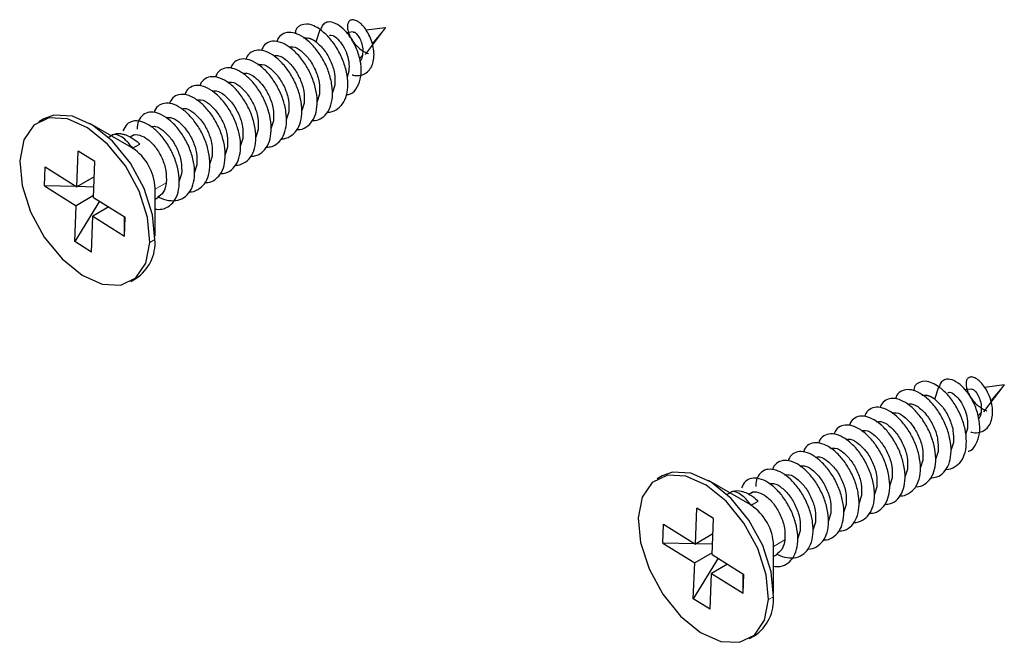
# Paper-space layout 'PÁG.(3)' of a CAD drawing. Units: millimetres. Extents: x 10 to 208, y 4 to 287.
# Drawn here: x 132 to 137, y 123 to 126 of the extents above; entities that cross this region are included whole.
import ezdxf

# ---------------------------------------------------------------- set-up
doc = ezdxf.new("R2010")
doc.units = ezdxf.units.MM

psp = doc.layouts.new('PÁG.(3)')

# ---------------------------------------------------------------- linework, layer by layer
at = {"color": 7, "linetype": 'Continuous', "lineweight": 25}
for p, q in [((133.2326, 125.827), (133.2542, 125.8923)), ((133.4279, 125.88), (133.3924, 125.8755)), ((133.4927, 125.7601), (133.5995, 125.9007)), ((133.5998, 125.9017), (133.4976, 125.8888)), ((133.6004, 125.9018), (133.5996, 125.9009)), ((133.6001, 125.9017), (133.5997, 125.9016)), ((133.4057, 125.6724), (133.3957, 125.6406)), ((133.3314, 125.5976), (133.3174, 125.5549)), ((133.2504, 125.5509), (133.2362, 125.5075)), ((133.1693, 125.5041), (133.1565, 125.4649)), ((131.7922, 125.4208), (131.7656, 125.4055)), ((133.0073, 125.4105), (132.9932, 125.3673)), ((133.0883, 125.4573), (133.0743, 125.4144)), ((132.2565, 125.2693), (132.0359, 125.3967)), ((132.9263, 125.3638), (132.9134, 125.3244)), ((132.2698, 125.3357), (132.2498, 125.3242)), ((132.8453, 125.317), (132.8312, 125.274)), ((132.2614, 125.2663), (132.2622, 125.2659)), ((132.2622, 125.2659), (132.2995, 125.2875)), ((132.2622, 125.2659), (132.2623, 125.2691)), ((132.7642, 125.2702), (132.7501, 125.2271)), ((131.9671, 125.0609), (131.9743, 125.2505)), ((132.0626, 125.1951), (131.9743, 125.2505)), ((132.6832, 125.2235), (132.6703, 125.1839)), ((131.7955, 125.0663), (131.7993, 125.1661)), ((131.7993, 125.1661), (131.9671, 125.0609)), ((132.0554, 125.0055), (132.0626, 125.1951)), ((132.6022, 125.1767), (132.5881, 125.1336)), ((132.0595, 125.1143), (131.9671, 125.0609)), ((132.5212, 125.1299), (132.5071, 125.0869)), ((131.7955, 125.0663), (131.9633, 124.9611)), ((131.9651, 125.0621), (131.7955, 125.0663)), ((132.0575, 125.0599), (131.9691, 125.062)), ((132.3806, 124.7996), (132.3806, 125.0548)), ((132.0558, 125.0145), (131.9633, 124.9611)), ((132.0554, 125.0055), (132.2232, 124.9004)), ((132.3806, 124.9956), (132.4042, 125.0092)), ((132.087, 124.9857), (131.9561, 124.7715)), ((131.9561, 124.7715), (131.9633, 124.9611)), ((132.1365, 124.9547), (132.0516, 124.9058)), ((132.0444, 124.7162), (132.0516, 124.9058)), ((132.0516, 124.9058), (132.2194, 124.8006)), ((132.2194, 124.8006), (132.2195, 124.9027)), ((132.2194, 124.8006), (132.2232, 124.9004)), ((132.0444, 124.7162), (131.9561, 124.7715)), ((132.2531, 124.5611), (132.2796, 124.5764)), ((136.5029, 123.9391), (136.5246, 124.0043)), ((136.7631, 123.8721), (136.8699, 124.0128)), ((136.8701, 124.0138), (136.7679, 124.0008)), ((136.8707, 124.0138), (136.87, 124.013)), ((136.8705, 124.0138), (136.8701, 124.0137)), ((136.6983, 123.992), (136.6628, 123.9875)), ((136.6761, 123.7844), (136.6661, 123.7527)), ((136.6018, 123.7097), (136.5878, 123.6669)), ((136.5207, 123.6629), (136.5066, 123.6196)), ((136.4397, 123.6162), (136.4269, 123.577)), ((135.0625, 123.5329), (135.036, 123.5176)), ((136.3587, 123.5694), (136.3447, 123.5265)), ((135.5268, 123.3814), (135.3063, 123.5087)), ((136.2777, 123.5226), (136.2635, 123.4794)), ((135.5401, 123.4478), (135.5202, 123.4363)), ((136.1156, 123.4291), (136.1016, 123.3861)), ((136.1966, 123.4758), (136.1838, 123.4365)), ((135.5318, 123.3784), (135.5325, 123.378)), ((135.5325, 123.378), (135.5699, 123.3995)), ((135.5325, 123.378), (135.5327, 123.3812)), ((136.0346, 123.3823), (136.0205, 123.3392)), ((135.2375, 123.1729), (135.2447, 123.3625)), ((135.333, 123.3072), (135.2447, 123.3625)), ((135.9536, 123.3355), (135.9406, 123.296)), ((135.0659, 123.1783), (135.0697, 123.2781)), ((135.0697, 123.2781), (135.2375, 123.1729)), ((135.3258, 123.1176), (135.333, 123.3072)), ((135.8726, 123.2887), (135.8585, 123.2456)), ((135.3299, 123.2263), (135.2375, 123.1729)), ((135.7915, 123.242), (135.7775, 123.199)), ((135.0659, 123.1783), (135.2337, 123.0732)), ((135.2355, 123.1742), (135.0659, 123.1783)), ((135.3278, 123.1719), (135.2394, 123.1741)), ((135.3261, 123.1265), (135.2337, 123.0732)), ((135.3258, 123.1176), (135.4936, 123.0124)), ((135.651, 122.9117), (135.651, 123.1668)), ((135.651, 123.1076), (135.6746, 123.1213)), ((135.3574, 123.0978), (135.2265, 122.8836)), ((135.2265, 122.8836), (135.2337, 123.0732)), ((135.4068, 123.0668), (135.322, 123.0178)), ((135.3148, 122.8282), (135.322, 123.0178)), ((135.322, 123.0178), (135.4898, 122.9126)), ((135.4898, 122.9126), (135.4899, 123.0148)), ((135.4898, 122.9126), (135.4936, 123.0124)), ((135.3148, 122.8282), (135.2265, 122.8836)), ((135.5235, 122.6732), (135.55, 122.6885))]:
    psp.add_line(p, q, dxfattribs=at)
at = {"color": 8, "linetype": 'Continuous', "lineweight": 18}
for p, q in [((133.5996, 125.9009), (133.5296, 125.8184)), ((133.4774, 125.7569), (133.4612, 125.7377)), ((132.4401, 125.0831), (132.3806, 125.0488)), ((132.3803, 124.7828), (132.3538, 124.7674)), ((136.87, 124.013), (136.8, 123.9305)), ((136.7478, 123.8689), (136.7315, 123.8498)), ((135.7105, 123.1952), (135.651, 123.1608)), ((135.6507, 122.8948), (135.6241, 122.8795))]:
    psp.add_line(p, q, dxfattribs=at)
at = {"color": 7, "linetype": 'Continuous', "lineweight": 25, "flags": 128}
for points in [[(132.3538, 124.7674), (132.3415, 124.8983), (132.2967, 125.0374), (132.2238, 125.1713), (132.1298, 125.2867), (132.0241, 125.3725), (131.917, 125.4202), (131.8189, 125.4251), (131.7394, 125.3867), (131.6864, 125.3089), (131.665, 125.1992)], [(132.3803, 124.7828), (132.368, 124.9136), (132.3232, 125.0527), (132.2503, 125.1866), (132.1564, 125.302), (132.0507, 125.3878), (131.9435, 125.4355), (131.8454, 125.4404), (131.7922, 125.4208)], [(131.665, 125.1992), (131.6773, 125.0684), (131.7221, 124.9292), (131.795, 124.7954), (131.8889, 124.6799), (131.9946, 124.5942), (132.1017, 124.5465), (132.1998, 124.5416), (132.2793, 124.5799), (132.3323, 124.6578), (132.3538, 124.7674)], [(135.6241, 122.8795), (135.6118, 123.0103), (135.567, 123.1495), (135.4941, 123.2833), (135.4002, 123.3988), (135.2945, 123.4845), (135.1874, 123.5322), (135.0893, 123.5371), (135.0098, 123.4988), (134.9568, 123.4209), (134.9353, 123.3113)], [(135.6507, 122.8948), (135.6384, 123.0256), (135.5936, 123.1648), (135.5206, 123.2986), (135.4267, 123.4141), (135.321, 123.4999), (135.2139, 123.5475), (135.1158, 123.5524), (135.0625, 123.5329)], [(134.9353, 123.3113), (134.9476, 123.1804), (134.9924, 123.0413), (135.0654, 122.9074), (135.1593, 122.792), (135.265, 122.7062), (135.3721, 122.6585), (135.4702, 122.6536), (135.5497, 122.692), (135.6027, 122.7698), (135.6241, 122.8795)]]:
    psp.add_lwpolyline(points, dxfattribs=at)
at = {"color": 7, "linetype": 'Continuous', "lineweight": 25}
for centre, radius, start, end in [((133.1731, 125.7459), 0.1012, 59.0308, 94.7419), ((132.1107, 125.0421), 0.2702, 2.6766, 55.905), ((132.1538, 124.7655), 0.2271, 303.6376, 4.346), ((136.4435, 123.8579), 0.1012, 59.0324, 94.7387), ((135.3811, 123.1542), 0.2702, 2.6776, 55.9044), ((135.4242, 122.8776), 0.2271, 303.6378, 4.3454)]:
    psp.add_arc(centre, radius, start, end, dxfattribs=at)
for points, knots in [([(133.3932, 125.5487), (133.4001, 125.5492), (133.4248, 125.5514), (133.4548, 125.5908), (133.4725, 125.6472), (133.4703, 125.7149), (133.4516, 125.7832), (133.42, 125.8453), (133.3804, 125.8944), (133.3389, 125.9256), (133.2998, 125.9362), (133.2715, 125.9242), (133.2587, 125.9053), (133.2573, 125.8918), (133.2567, 125.8867)], [0, 0, 0, 0, 0.036264, 0.129412, 0.234574, 0.354595, 0.483392, 0.610434, 0.724503, 0.816966, 0.885665, 0.928066, 0.972818, 1, 1, 1, 1]), ([(133.4232, 125.6536), (133.4248, 125.653), (133.437, 125.6486), (133.4611, 125.6487), (133.4918, 125.6577), (133.516, 125.6786), (133.5316, 125.7077), (133.5388, 125.7425), (133.5383, 125.7804), (133.5306, 125.819), (133.517, 125.8558), (133.499, 125.8883), (133.4785, 125.9145), (133.4572, 125.9332), (133.4368, 125.9435), (133.4178, 125.9449), (133.4033, 125.9347), (133.3973, 125.9169), (133.398, 125.895), (133.4049, 125.8698), (133.4176, 125.8433), (133.4355, 125.8176), (133.4574, 125.795), (133.4817, 125.7764), (133.5, 125.7688), (133.5087, 125.7651)], [0, 0, 0, 0, 0.0078979, 0.0592413, 0.1060023, 0.1519939, 0.2009035, 0.2545455, 0.3125907, 0.3731965, 0.4336522, 0.4909398, 0.5422495, 0.5853912, 0.6193548, 0.6453827, 0.668216, 0.6944813, 0.7276352, 0.7676828, 0.8130238, 0.8612889, 0.9099723, 0.9567643, 1, 1, 1, 1]), ([(133.211, 125.4109), (133.2219, 125.4117), (133.248, 125.4134), (133.2839, 125.4394), (133.3098, 125.4828), (133.3208, 125.5382), (133.3175, 125.6008), (133.301, 125.6664), (133.2728, 125.7301), (133.2354, 125.7871), (133.1922, 125.833), (133.1467, 125.8646), (133.1017, 125.8799), (133.0603, 125.875), (133.0328, 125.8535), (133.0268, 125.8349), (133.0246, 125.828)], [0, 0, 0, 0, 0.045347, 0.108485, 0.176462, 0.254189, 0.342294, 0.438118, 0.5371, 0.633858, 0.723096, 0.800671, 0.86489, 0.918463, 0.96995, 1, 1, 1, 1]), ([(133.2542, 125.8923), (133.2317, 125.9066), (133.1925, 125.9314), (133.1274, 125.91), (133.1227, 125.8803), (133.1211, 125.8703)], [0, 0, 0, 0, 0.474509, 0.823447, 1, 1, 1, 1]), ([(133.2903, 125.4562), (133.2915, 125.4561), (133.3079, 125.454), (133.3397, 125.4667), (133.3755, 125.4987), (133.3962, 125.5474), (133.4023, 125.6055), (133.3944, 125.6697), (133.3737, 125.7352), (133.3419, 125.797), (133.3028, 125.8514), (133.2698, 125.8791), (133.2542, 125.8923)], [0, 0, 0, 0, 0.006862, 0.092026, 0.176935, 0.271099, 0.379062, 0.499996, 0.629361, 0.760497, 0.886373, 1, 1, 1, 1]), ([(133.4281, 125.8787), (133.4296, 125.879), (133.4363, 125.8803), (133.4477, 125.8675), (133.4612, 125.8501), (133.4727, 125.8225), (133.4801, 125.7906), (133.4783, 125.7681), (133.4774, 125.7569)], [0, 0, 0, 0, 0.031147, 0.141824, 0.310335, 0.523838, 0.761295, 1, 1, 1, 1]), ([(133.1309, 125.3643), (133.1363, 125.3641), (133.1568, 125.3633), (133.1907, 125.3816), (133.2218, 125.4195), (133.2377, 125.4718), (133.2392, 125.5323), (133.227, 125.5974), (133.2024, 125.6623), (133.1679, 125.7221), (133.1262, 125.7722), (133.0811, 125.8089), (133.0357, 125.8299), (132.9926, 125.8324), (132.957, 125.8137), (132.9469, 125.7915), (132.9419, 125.7806)], [0, 0, 0, 0, 0.022715, 0.085904, 0.151453, 0.225582, 0.310296, 0.403892, 0.502344, 0.60042, 0.692688, 0.774514, 0.843188, 0.89965, 0.95058, 1, 1, 1, 1]), ([(133.1764, 125.8455), (133.1805, 125.8466), (133.1905, 125.8495), (133.2008, 125.8454), (133.2064, 125.8428), (133.2064, 125.8428), (133.2066, 125.8427), (133.2074, 125.8424), (133.2105, 125.841), (133.2167, 125.8379), (133.222, 125.8346), (133.2251, 125.8326)], [0, 0, 0, 0, 0.237289, 0.590193, 0.590623, 0.591431, 0.594025, 0.603557, 0.63995, 0.78681, 1, 1, 1, 1]), ([(133.2251, 125.8326), (133.2265, 125.8316), (133.229, 125.8297), (133.2315, 125.8278), (133.2326, 125.827)], [0, 0, 0, 0, 0.551914, 1, 1, 1, 1]), ([(133.2326, 125.827), (133.2474, 125.8133), (133.2789, 125.7841), (133.3107, 125.7261), (133.3325, 125.6626), (133.3318, 125.6186), (133.3314, 125.5976)], [0, 0, 0, 0, 0.232762, 0.494285, 0.758244, 1, 1, 1, 1]), ([(133.3021, 125.8618), (133.3057, 125.8625), (133.3193, 125.8652), (133.3434, 125.846), (133.3698, 125.8169), (133.3922, 125.7736), (133.4072, 125.7242), (133.4062, 125.6895), (133.4057, 125.6724)], [0, 0, 0, 0, 0.044656, 0.173419, 0.349508, 0.559925, 0.78391, 1, 1, 1, 1]), ([(133.0471, 125.3158), (133.0482, 125.3157), (133.0644, 125.3136), (133.0961, 125.326), (133.132, 125.3577), (133.1529, 125.4063), (133.1592, 125.4643), (133.1515, 125.5284), (133.131, 125.5939), (133.0995, 125.656), (133.0599, 125.7098), (133.0155, 125.7514), (132.97, 125.7778), (132.9254, 125.7873), (132.8868, 125.7749), (132.8659, 125.7528), (132.8625, 125.7377), (132.8618, 125.7349)], [0, 0, 0, 0, 0.0043286, 0.0683824, 0.1321295, 0.2027488, 0.2837208, 0.3744694, 0.471611, 0.5701982, 0.6647923, 0.7503941, 0.8234603, 0.8834759, 0.9350489, 0.9880301, 1, 1, 1, 1]), ([(133.0877, 125.8004), (133.0951, 125.8014), (133.1187, 125.8047), (133.1574, 125.7779), (133.1976, 125.7365), (133.2301, 125.6789), (133.2515, 125.6155), (133.2507, 125.5718), (133.2504, 125.5509)], [0, 0, 0, 0, 0.066982, 0.213244, 0.396664, 0.602425, 0.809945, 1, 1, 1, 1]), ([(132.9681, 125.2707), (132.9787, 125.2713), (133.0045, 125.2729), (133.0404, 125.2986), (133.0665, 125.3417), (133.0777, 125.397), (133.0746, 125.4595), (133.0582, 125.5252), (133.0302, 125.5889), (132.993, 125.646), (132.9498, 125.6921), (132.9043, 125.7239), (132.8592, 125.7394), (132.8178, 125.7349), (132.79, 125.7135), (132.7838, 125.6947), (132.7815, 125.6876)], [0, 0, 0, 0, 0.044213, 0.107342, 0.175212, 0.252794, 0.340773, 0.436527, 0.535513, 0.632352, 0.721742, 0.799514, 0.863927, 0.917613, 0.969057, 1, 1, 1, 1]), ([(133.0078, 125.7537), (133.0148, 125.7546), (133.038, 125.7578), (133.0763, 125.7311), (133.1166, 125.6897), (133.149, 125.6321), (133.1705, 125.5688), (133.1697, 125.525), (133.1693, 125.5041)], [0, 0, 0, 0, 0.063818, 0.210575, 0.394621, 0.601082, 0.809304, 1, 1, 1, 1]), ([(133.4774, 125.7569), (133.4754, 125.746), (133.4729, 125.7325), (133.4634, 125.7231), (133.4615, 125.7212)], [0, 0, 0, 0, 0.795804, 1, 1, 1, 1]), ([(132.8877, 125.2239), (132.8929, 125.2237), (132.9133, 125.2228), (132.9471, 125.2409), (132.9784, 125.2785), (132.9945, 125.3306), (132.9962, 125.391), (132.9842, 125.4562), (132.9598, 125.5211), (132.9253, 125.5809), (132.8838, 125.6312), (132.8387, 125.6682), (132.7933, 125.6894), (132.7501, 125.6922), (132.7142, 125.6737), (132.7039, 125.6514), (132.6988, 125.6403)], [0, 0, 0, 0, 0.0219738, 0.0851741, 0.1506201, 0.2245885, 0.3091351, 0.4026082, 0.5010065, 0.5991046, 0.6914736, 0.7734589, 0.8423136, 0.8989072, 0.949833, 1, 1, 1, 1]), ([(132.9249, 125.7068), (132.9325, 125.7078), (132.9564, 125.7112), (132.9953, 125.6844), (133.0356, 125.6429), (133.068, 125.5854), (133.0894, 125.522), (133.0887, 125.4782), (133.0883, 125.4573)], [0, 0, 0, 0, 0.069244, 0.21515, 0.398129, 0.60339, 0.810406, 1, 1, 1, 1]), ([(132.804, 125.1754), (132.8048, 125.1753), (132.8208, 125.1732), (132.8524, 125.1854), (132.8885, 125.2168), (132.9097, 125.2652), (132.9161, 125.3231), (132.9087, 125.3872), (132.8883, 125.4527), (132.8569, 125.5148), (132.8174, 125.5688), (132.7731, 125.6106), (132.7276, 125.6372), (132.683, 125.6469), (132.6442, 125.6349), (132.6231, 125.6129), (132.6195, 125.5976), (132.6189, 125.5946)], [0, 0, 0, 0, 0.003497, 0.067614, 0.131307, 0.201793, 0.28261, 0.373238, 0.470321, 0.568924, 0.663616, 0.749376, 0.822633, 0.882821, 0.934454, 0.987341, 1, 1, 1, 1]), ([(132.7646, 125.6133), (132.7717, 125.6143), (132.7949, 125.6175), (132.8333, 125.5908), (132.8735, 125.5494), (132.906, 125.4918), (132.9274, 125.4284), (132.9266, 125.3847), (132.9263, 125.3638)], [0, 0, 0, 0, 0.064277, 0.210962, 0.394914, 0.601275, 0.809394, 1, 1, 1, 1]), ([(132.8447, 125.66), (132.8521, 125.6611), (132.8756, 125.6643), (132.9143, 125.6376), (132.9545, 125.5962), (132.987, 125.5386), (133.0084, 125.4752), (133.0077, 125.4315), (133.0073, 125.4105)], [0, 0, 0, 0, 0.066748, 0.213051, 0.396516, 0.60233, 0.809901, 1, 1, 1, 1]), ([(132.7252, 125.1304), (132.7355, 125.131), (132.7611, 125.1325), (132.7968, 125.1577), (132.8232, 125.2007), (132.8345, 125.2559), (132.8317, 125.3183), (132.8155, 125.3839), (132.7876, 125.4477), (132.7505, 125.5049), (132.7074, 125.5512), (132.6619, 125.5833), (132.6168, 125.599), (132.5752, 125.5948), (132.5471, 125.5735), (132.5408, 125.5545), (132.5384, 125.5472)], [0, 0, 0, 0, 0.043076, 0.106201, 0.173964, 0.251402, 0.339254, 0.434936, 0.533925, 0.630848, 0.720388, 0.798354, 0.862963, 0.916764, 0.968168, 1, 1, 1, 1]), ([(132.6818, 125.5664), (132.6895, 125.5675), (132.7133, 125.5709), (132.7523, 125.5441), (132.7925, 125.5026), (132.825, 125.445), (132.8464, 125.3817), (132.8456, 125.3379), (132.8453, 125.317)], [0, 0, 0, 0, 0.069276, 0.215177, 0.39815, 0.603407, 0.810415, 1, 1, 1, 1]), ([(132.6445, 125.0836), (132.6495, 125.0833), (132.6697, 125.0824), (132.7035, 125.1001), (132.735, 125.1375), (132.7513, 125.1895), (132.7532, 125.2498), (132.7414, 125.3149), (132.7172, 125.3799), (132.6828, 125.4398), (132.6414, 125.4902), (132.5963, 125.5274), (132.5509, 125.5489), (132.5076, 125.552), (132.4714, 125.5337), (132.4609, 125.5112), (132.4556, 125.5)], [0, 0, 0, 0, 0.021228, 0.084442, 0.149791, 0.223595, 0.307977, 0.401326, 0.499669, 0.59779, 0.690257, 0.772402, 0.841436, 0.898161, 0.949087, 1, 1, 1, 1]), ([(132.6017, 125.5197), (132.6091, 125.5207), (132.6326, 125.524), (132.6712, 125.4972), (132.7115, 125.4558), (132.7439, 125.3983), (132.7653, 125.3349), (132.7646, 125.2911), (132.7642, 125.2702)], [0, 0, 0, 0, 0.06652, 0.212853, 0.396368, 0.60223, 0.809852, 1, 1, 1, 1]), ([(132.5608, 125.0349), (132.5614, 125.0349), (132.5773, 125.0328), (132.6087, 125.0448), (132.645, 125.0759), (132.6664, 125.1241), (132.6731, 125.1818), (132.6658, 125.2459), (132.6456, 125.3114), (132.6144, 125.3736), (132.575, 125.4277), (132.5307, 125.4698), (132.4852, 125.4967), (132.4405, 125.5066), (132.4016, 125.4949), (132.3802, 125.4729), (132.3766, 125.4575), (132.3759, 125.4544)], [0, 0, 0, 0, 0.002663, 0.066844, 0.130488, 0.200839, 0.281504, 0.372009, 0.469033, 0.567654, 0.66244, 0.748359, 0.821812, 0.88217, 0.933867, 0.98666, 1, 1, 1, 1]), ([(132.5214, 125.473), (132.5285, 125.474), (132.5518, 125.4772), (132.5902, 125.4504), (132.6305, 125.4091), (132.6629, 125.3515), (132.6843, 125.2881), (132.6836, 125.2444), (132.6832, 125.2235)], [0, 0, 0, 0, 0.06471, 0.211327, 0.395194, 0.601462, 0.809485, 1, 1, 1, 1]), ([(132.3806, 124.9433), (132.3925, 124.9423), (132.4195, 124.9401), (132.4599, 124.9589), (132.4916, 124.9967), (132.5081, 125.0483), (132.5102, 125.1086), (132.4986, 125.1736), (132.4745, 125.2386), (132.4403, 125.2987), (132.3989, 125.3493), (132.3539, 125.3867), (132.3084, 125.4083), (132.2651, 125.4119), (132.2278, 125.3932), (132.2168, 125.3697), (132.211, 125.3575)], [0, 0, 0, 0, 0.04784, 0.109067, 0.172255, 0.243568, 0.325118, 0.415393, 0.510569, 0.605608, 0.695245, 0.774945, 0.841967, 0.897027, 0.946342, 1, 1, 1, 1]), ([(132.4009, 125.0073), (132.4048, 125.0049), (132.4242, 124.9935), (132.4628, 124.9856), (132.5123, 124.9901), (132.5533, 125.0165), (132.5798, 125.0598), (132.5914, 125.1147), (132.5888, 125.1771), (132.5727, 125.2426), (132.545, 125.3065), (132.508, 125.3638), (132.465, 125.4103), (132.4194, 125.4426), (132.3745, 125.4585), (132.3322, 125.4549), (132.3007, 125.4287), (132.2868, 125.3956), (132.2867, 125.3734), (132.2867, 125.3653)], [0, 0, 0, 0, 0.016301, 0.080157, 0.136373, 0.189896, 0.247273, 0.312819, 0.387211, 0.468289, 0.552235, 0.634494, 0.710554, 0.776836, 0.83179, 0.877513, 0.92107, 0.971088, 1, 1, 1, 1]), ([(132.4387, 125.4261), (132.4464, 125.4272), (132.4702, 125.4306), (132.5092, 125.4037), (132.5494, 125.3623), (132.5819, 125.3047), (132.6033, 125.2413), (132.6025, 125.1976), (132.6022, 125.1767)], [0, 0, 0, 0, 0.069291, 0.21519, 0.39816, 0.603412, 0.810416, 1, 1, 1, 1]), ([(132.3588, 125.3794), (132.3661, 125.3804), (132.3895, 125.3837), (132.4282, 125.3569), (132.4684, 125.3155), (132.5009, 125.2579), (132.5223, 125.1946), (132.5215, 125.1508), (132.5212, 125.1299)], [0, 0, 0, 0, 0.066275, 0.212648, 0.396208, 0.602126, 0.809802, 1, 1, 1, 1]), ([(132.1356, 125.3238), (132.1452, 125.3304), (132.167, 125.3455), (132.2009, 125.3431), (132.2305, 125.3345), (132.2606, 125.32), (132.2844, 125.302), (132.298, 125.2889), (132.2995, 125.2875)], [0, 0, 0, 0, 0.185722, 0.423703, 0.517199, 0.691892, 0.965715, 1, 1, 1, 1]), ([(132.2574, 125.2707), (132.2457, 125.2858), (132.2269, 125.3101), (132.1932, 125.3322), (132.165, 125.3413), (132.1526, 125.3333), (132.1493, 125.3312)], [0, 0, 0, 0, 0.419277, 0.676875, 0.915516, 1, 1, 1, 1]), ([(132.2607, 125.329), (132.2615, 125.3299), (132.2703, 125.3402), (132.3062, 125.3347), (132.3464, 125.3121), (132.3876, 125.2681), (132.4198, 125.2114), (132.4413, 125.1478), (132.4405, 125.104), (132.4401, 125.0831)], [0, 0, 0, 0, 0.010837, 0.115646, 0.254279, 0.428132, 0.623162, 0.819858, 1, 1, 1, 1]), ([(132.2565, 125.2693), (132.2566, 125.2692), (132.2583, 125.2683), (132.2599, 125.2673), (132.2614, 125.2663)], [0, 0, 0, 0, 0.089774, 1, 1, 1, 1]), ([(132.2623, 125.2691), (132.2614, 125.2694), (132.2597, 125.27), (132.2581, 125.2705), (132.2574, 125.2707)], [0, 0, 0, 0, 0.5636, 1, 1, 1, 1]), ([(132.2614, 125.2663), (132.2616, 125.2669), (132.2619, 125.2678), (132.2622, 125.2687), (132.2623, 125.2691)], [0, 0, 0, 0, 0.560001, 1, 1, 1, 1]), ([(132.4401, 125.0831), (132.4367, 125.065), (132.4307, 125.0328), (132.4049, 125.0132), (132.3937, 125.0046)], [0, 0, 0, 0, 0.564113, 1, 1, 1, 1]), ([(136.6936, 123.7657), (136.6952, 123.7651), (136.7074, 123.7606), (136.7315, 123.7608), (136.7622, 123.7698), (136.7863, 123.7907), (136.802, 123.8198), (136.8092, 123.8546), (136.8086, 123.8925), (136.8009, 123.9311), (136.7874, 123.9678), (136.7694, 124.0003), (136.7489, 124.0266), (136.7275, 124.0452), (136.7072, 124.0556), (136.6881, 124.057), (136.6737, 124.0468), (136.6676, 124.029), (136.6684, 124.007), (136.6752, 123.9818), (136.688, 123.9554), (136.7058, 123.9297), (136.7277, 123.907), (136.7521, 123.8884), (136.7703, 123.8808), (136.7791, 123.8772)], [0, 0, 0, 0, 0.007901, 0.059242, 0.106003, 0.151994, 0.200904, 0.254546, 0.312591, 0.373197, 0.433653, 0.490941, 0.54225, 0.585392, 0.619356, 0.645382, 0.668216, 0.694481, 0.727635, 0.767684, 0.813025, 0.861288, 0.909971, 0.956764, 1, 1, 1, 1]), ([(136.5246, 124.0043), (136.502, 124.0186), (136.4629, 124.0434), (136.3977, 124.0221), (136.393, 123.9924), (136.3915, 123.9824)], [0, 0, 0, 0, 0.474512, 0.823447, 1, 1, 1, 1]), ([(136.5607, 123.5683), (136.5619, 123.5681), (136.5783, 123.5661), (136.6101, 123.5787), (136.6458, 123.6107), (136.6665, 123.6595), (136.6726, 123.7175), (136.6648, 123.7817), (136.644, 123.8473), (136.6123, 123.909), (136.5731, 123.9634), (136.5402, 123.9912), (136.5246, 124.0043)], [0, 0, 0, 0, 0.006862, 0.092026, 0.176935, 0.271098, 0.379061, 0.499995, 0.62936, 0.760495, 0.886371, 1, 1, 1, 1]), ([(136.6797, 123.6634), (136.6811, 123.6636), (136.6998, 123.6663), (136.7247, 123.7039), (136.743, 123.7589), (136.7406, 123.8271), (136.722, 123.8952), (136.6904, 123.9574), (136.6508, 124.0065), (136.6093, 124.0377), (136.5702, 124.0482), (136.5419, 124.0363), (136.529, 124.0173), (136.5276, 124.0039), (136.5271, 123.9988)], [0, 0, 0, 0, 0.007336, 0.103279, 0.211598, 0.335221, 0.467884, 0.598739, 0.716232, 0.811471, 0.882234, 0.925905, 0.972002, 1, 1, 1, 1]), ([(136.4813, 123.523), (136.4923, 123.5237), (136.5183, 123.5254), (136.5543, 123.5514), (136.5802, 123.5948), (136.5912, 123.6503), (136.5879, 123.7129), (136.5713, 123.7785), (136.5431, 123.8422), (136.5058, 123.8991), (136.4626, 123.9451), (136.4171, 123.9766), (136.372, 123.9919), (136.3307, 123.987), (136.3032, 123.9656), (136.2972, 123.9469), (136.295, 123.94)], [0, 0, 0, 0, 0.045346, 0.108484, 0.17646, 0.254189, 0.342293, 0.438118, 0.537101, 0.633859, 0.723098, 0.800672, 0.86489, 0.918466, 0.969951, 1, 1, 1, 1]), ([(136.4468, 123.9575), (136.4508, 123.9587), (136.4609, 123.9616), (136.4711, 123.9573), (136.4767, 123.9549), (136.4768, 123.9548), (136.477, 123.9548), (136.4778, 123.9544), (136.4809, 123.9531), (136.4871, 123.95), (136.4924, 123.9466), (136.4955, 123.9447)], [0, 0, 0, 0, 0.237289, 0.590189, 0.590636, 0.59141, 0.594038, 0.603553, 0.639962, 0.786788, 1, 1, 1, 1]), ([(136.5725, 123.9739), (136.576, 123.9746), (136.5897, 123.9773), (136.6137, 123.9581), (136.6402, 123.929), (136.6626, 123.8856), (136.6776, 123.8363), (136.6766, 123.8015), (136.6761, 123.7844)], [0, 0, 0, 0, 0.044652, 0.173418, 0.349504, 0.559925, 0.783906, 1, 1, 1, 1]), ([(136.6984, 123.9908), (136.6999, 123.9911), (136.7067, 123.9923), (136.7181, 123.9796), (136.7315, 123.9621), (136.743, 123.9345), (136.7504, 123.9027), (136.7487, 123.8802), (136.7478, 123.8689)], [0, 0, 0, 0, 0.031146, 0.141825, 0.310329, 0.523834, 0.761293, 1, 1, 1, 1]), ([(136.4012, 123.4764), (136.4067, 123.4761), (136.4272, 123.4754), (136.4611, 123.4937), (136.4922, 123.5316), (136.508, 123.5838), (136.5095, 123.6443), (136.4973, 123.7095), (136.4728, 123.7744), (136.4382, 123.8341), (136.3966, 123.8842), (136.3515, 123.921), (136.3061, 123.9419), (136.2629, 123.9445), (136.2274, 123.9258), (136.2173, 123.9036), (136.2123, 123.8926)], [0, 0, 0, 0, 0.022716, 0.085904, 0.151452, 0.225583, 0.310295, 0.403891, 0.502344, 0.600419, 0.692685, 0.774513, 0.843187, 0.899651, 0.950581, 1, 1, 1, 1]), ([(136.3581, 123.9124), (136.3655, 123.9134), (136.389, 123.9167), (136.4277, 123.8899), (136.468, 123.8485), (136.5004, 123.791), (136.5218, 123.7276), (136.5211, 123.6838), (136.5207, 123.6629)], [0, 0, 0, 0, 0.066977, 0.213239, 0.396661, 0.602425, 0.809944, 1, 1, 1, 1]), ([(136.4955, 123.9447), (136.4969, 123.9436), (136.4994, 123.9418), (136.5018, 123.9399), (136.5029, 123.9391)], [0, 0, 0, 0, 0.551931, 1, 1, 1, 1]), ([(136.5029, 123.9391), (136.5178, 123.9253), (136.5492, 123.8962), (136.581, 123.8381), (136.6029, 123.7746), (136.6021, 123.7307), (136.6018, 123.7097)], [0, 0, 0, 0, 0.232762, 0.494285, 0.758247, 1, 1, 1, 1]), ([(136.2384, 123.3827), (136.2491, 123.3834), (136.2749, 123.385), (136.3108, 123.4106), (136.3369, 123.4538), (136.348, 123.5091), (136.345, 123.5716), (136.3286, 123.6372), (136.3005, 123.701), (136.2633, 123.758), (136.2202, 123.8042), (136.1747, 123.836), (136.1296, 123.8515), (136.0881, 123.847), (136.0603, 123.8256), (136.0542, 123.8067), (136.0519, 123.7996)], [0, 0, 0, 0, 0.044214, 0.107342, 0.175213, 0.252795, 0.340773, 0.436527, 0.535514, 0.632353, 0.721744, 0.799512, 0.863927, 0.917613, 0.969057, 1, 1, 1, 1]), ([(136.3175, 123.4278), (136.3185, 123.4277), (136.3347, 123.4257), (136.3664, 123.4381), (136.4024, 123.4698), (136.4233, 123.5184), (136.4296, 123.5763), (136.4219, 123.6405), (136.4013, 123.706), (136.3698, 123.768), (136.3303, 123.8218), (136.2859, 123.8635), (136.2404, 123.8899), (136.1958, 123.8993), (136.1571, 123.8869), (136.1363, 123.8649), (136.1328, 123.8497), (136.1322, 123.8469)], [0, 0, 0, 0, 0.0043286, 0.0683819, 0.1321289, 0.2027493, 0.2837212, 0.3744698, 0.4716113, 0.5701979, 0.6647935, 0.7503932, 0.8234587, 0.8834745, 0.9350491, 0.9880302, 1, 1, 1, 1]), ([(136.2782, 123.8657), (136.2852, 123.8667), (136.3084, 123.8698), (136.3467, 123.8431), (136.387, 123.8018), (136.4194, 123.7442), (136.4408, 123.6808), (136.4401, 123.6371), (136.4397, 123.6162)], [0, 0, 0, 0, 0.063821, 0.210577, 0.394621, 0.601082, 0.809304, 1, 1, 1, 1]), ([(136.7478, 123.8689), (136.7458, 123.8581), (136.7433, 123.8445), (136.7338, 123.8351), (136.7319, 123.8332)], [0, 0, 0, 0, 0.795804, 1, 1, 1, 1]), ([(136.158, 123.336), (136.1633, 123.3358), (136.1837, 123.3349), (136.2175, 123.3529), (136.2488, 123.3906), (136.2648, 123.4427), (136.2665, 123.5031), (136.2545, 123.5682), (136.2302, 123.6331), (136.1957, 123.693), (136.1542, 123.7433), (136.1091, 123.7802), (136.0636, 123.8014), (136.0204, 123.8043), (135.9846, 123.7858), (135.9743, 123.7634), (135.9691, 123.7524)], [0, 0, 0, 0, 0.021974, 0.085174, 0.150621, 0.224587, 0.309135, 0.402608, 0.501006, 0.599105, 0.691471, 0.773457, 0.842312, 0.898905, 0.949832, 1, 1, 1, 1]), ([(136.1952, 123.8188), (136.2029, 123.8199), (136.2267, 123.8233), (136.2657, 123.7964), (136.3059, 123.755), (136.3384, 123.6974), (136.3598, 123.634), (136.359, 123.5903), (136.3587, 123.5694)], [0, 0, 0, 0, 0.069246, 0.215152, 0.398129, 0.603392, 0.810407, 1, 1, 1, 1]), ([(136.0744, 123.2874), (136.0752, 123.2873), (136.0912, 123.2852), (136.1228, 123.2975), (136.1589, 123.3289), (136.18, 123.3773), (136.1865, 123.4351), (136.179, 123.4992), (136.1586, 123.5647), (136.1273, 123.6268), (136.0878, 123.6808), (136.0435, 123.7227), (135.998, 123.7493), (135.9533, 123.759), (135.9146, 123.747), (135.8935, 123.7249), (135.8899, 123.7096), (135.8892, 123.7067)], [0, 0, 0, 0, 0.003499, 0.067614, 0.131309, 0.201794, 0.282612, 0.373239, 0.470321, 0.568925, 0.663616, 0.749376, 0.822635, 0.88282, 0.934455, 0.987342, 1, 1, 1, 1]), ([(136.1151, 123.7721), (136.1225, 123.7731), (136.146, 123.7764), (136.1847, 123.7496), (136.2249, 123.7082), (136.2574, 123.6506), (136.2788, 123.5873), (136.278, 123.5435), (136.2777, 123.5226)], [0, 0, 0, 0, 0.066754, 0.213052, 0.396516, 0.602329, 0.809899, 1, 1, 1, 1]), ([(135.9955, 123.2425), (136.0059, 123.2431), (136.0314, 123.2445), (136.0672, 123.2698), (136.0936, 123.3127), (136.1049, 123.3679), (136.1021, 123.4304), (136.0859, 123.4959), (136.0579, 123.5598), (136.0208, 123.617), (135.9777, 123.6633), (135.9323, 123.6953), (135.8872, 123.7111), (135.8456, 123.7069), (135.8175, 123.6855), (135.8112, 123.6665), (135.8088, 123.6592)], [0, 0, 0, 0, 0.043078, 0.1062, 0.173965, 0.251402, 0.339255, 0.434936, 0.533926, 0.630847, 0.720389, 0.798355, 0.862964, 0.916765, 0.968168, 1, 1, 1, 1]), ([(136.0349, 123.7254), (136.042, 123.7263), (136.0652, 123.7295), (136.1036, 123.7028), (136.1439, 123.6614), (136.1763, 123.6039), (136.1978, 123.5405), (136.197, 123.4967), (136.1966, 123.4758)], [0, 0, 0, 0, 0.0642745, 0.2109597, 0.3949158, 0.6012734, 0.809394, 1, 1, 1, 1]), ([(135.9148, 123.1956), (135.9199, 123.1954), (135.9401, 123.1944), (135.9739, 123.2122), (136.0054, 123.2496), (136.0216, 123.3016), (136.0235, 123.3619), (136.0117, 123.427), (135.9875, 123.4919), (135.9532, 123.5519), (135.9117, 123.6023), (135.8667, 123.6395), (135.8212, 123.6609), (135.778, 123.6641), (135.7418, 123.6458), (135.7312, 123.6233), (135.726, 123.6121)], [0, 0, 0, 0, 0.021228, 0.084441, 0.149791, 0.223594, 0.307977, 0.401326, 0.499669, 0.597791, 0.690257, 0.772403, 0.841436, 0.898163, 0.949088, 1, 1, 1, 1]), ([(135.9522, 123.6785), (135.9598, 123.6796), (135.9837, 123.6829), (136.0226, 123.6561), (136.0629, 123.6146), (136.0953, 123.5571), (136.1167, 123.4937), (136.116, 123.45), (136.1156, 123.4291)], [0, 0, 0, 0, 0.069275, 0.215178, 0.398147, 0.603405, 0.810413, 1, 1, 1, 1]), ([(135.8312, 123.147), (135.8318, 123.1469), (135.8476, 123.1448), (135.8791, 123.1568), (135.9154, 123.188), (135.9368, 123.2362), (135.9435, 123.2939), (135.9362, 123.358), (135.916, 123.4235), (135.8847, 123.4857), (135.8453, 123.5398), (135.801, 123.5818), (135.7555, 123.6087), (135.7109, 123.6187), (135.672, 123.607), (135.6506, 123.585), (135.647, 123.5695), (135.6462, 123.5664)], [0, 0, 0, 0, 0.002663, 0.066842, 0.130487, 0.200839, 0.281503, 0.372009, 0.469033, 0.567653, 0.66244, 0.748359, 0.82181, 0.882169, 0.933864, 0.986659, 1, 1, 1, 1]), ([(135.7917, 123.5851), (135.7989, 123.586), (135.8221, 123.5892), (135.8606, 123.5625), (135.9008, 123.5211), (135.9333, 123.4635), (135.9547, 123.4002), (135.9539, 123.3564), (135.9536, 123.3355)], [0, 0, 0, 0, 0.064707, 0.211324, 0.395194, 0.601457, 0.809482, 1, 1, 1, 1]), ([(135.8721, 123.6318), (135.8795, 123.6328), (135.903, 123.6361), (135.9416, 123.6093), (135.9818, 123.5679), (136.0143, 123.5103), (136.0357, 123.4469), (136.035, 123.4032), (136.0346, 123.3823)], [0, 0, 0, 0, 0.06652, 0.212854, 0.396367, 0.602229, 0.809851, 1, 1, 1, 1]), ([(135.6712, 123.1193), (135.6752, 123.117), (135.6946, 123.1056), (135.7332, 123.0976), (135.7827, 123.1021), (135.8237, 123.1285), (135.8502, 123.1718), (135.8618, 123.2267), (135.8591, 123.2891), (135.8431, 123.3547), (135.8153, 123.4186), (135.7784, 123.4759), (135.7353, 123.5224), (135.6898, 123.5547), (135.6449, 123.5706), (135.6026, 123.567), (135.5711, 123.5407), (135.5571, 123.5077), (135.5571, 123.4855), (135.557, 123.4773)], [0, 0, 0, 0, 0.0163, 0.080156, 0.136372, 0.189897, 0.247273, 0.312819, 0.387211, 0.468288, 0.552235, 0.634494, 0.710552, 0.776836, 0.831792, 0.877512, 0.92107, 0.971088, 1, 1, 1, 1]), ([(135.7091, 123.5382), (135.7168, 123.5393), (135.7406, 123.5426), (135.7796, 123.5158), (135.8198, 123.4743), (135.8523, 123.4168), (135.8737, 123.3534), (135.8729, 123.3097), (135.8726, 123.2887)], [0, 0, 0, 0, 0.069291, 0.21519, 0.398158, 0.603412, 0.810416, 1, 1, 1, 1]), ([(135.651, 123.0554), (135.6628, 123.0544), (135.6899, 123.0521), (135.7303, 123.071), (135.7619, 123.1088), (135.7785, 123.1604), (135.7805, 123.2206), (135.7689, 123.2857), (135.7449, 123.3507), (135.7107, 123.4107), (135.6693, 123.4613), (135.6243, 123.4987), (135.5788, 123.5204), (135.5355, 123.5239), (135.4982, 123.5052), (135.4871, 123.4817), (135.4814, 123.4695)], [0, 0, 0, 0, 0.047839, 0.109067, 0.172254, 0.243566, 0.325117, 0.415393, 0.51057, 0.605607, 0.695245, 0.774944, 0.841968, 0.897028, 0.946342, 1, 1, 1, 1]), ([(135.6291, 123.4915), (135.6364, 123.4925), (135.6599, 123.4957), (135.6985, 123.469), (135.7388, 123.4276), (135.7712, 123.37), (135.7926, 123.3066), (135.7919, 123.2629), (135.7915, 123.242)], [0, 0, 0, 0, 0.066275, 0.212647, 0.39621, 0.602126, 0.809802, 1, 1, 1, 1]), ([(135.406, 123.4358), (135.4156, 123.4424), (135.4374, 123.4575), (135.4713, 123.4552), (135.5009, 123.4466), (135.531, 123.432), (135.5548, 123.414), (135.5684, 123.401), (135.5699, 123.3995)], [0, 0, 0, 0, 0.185722, 0.423703, 0.517199, 0.691892, 0.965718, 1, 1, 1, 1]), ([(135.5277, 123.3827), (135.5161, 123.3978), (135.4972, 123.4221), (135.4636, 123.4443), (135.4354, 123.4533), (135.423, 123.4453), (135.4197, 123.4432)], [0, 0, 0, 0, 0.419267, 0.676866, 0.915505, 1, 1, 1, 1]), ([(135.5311, 123.441), (135.5319, 123.442), (135.5407, 123.4522), (135.5766, 123.4468), (135.6167, 123.4242), (135.658, 123.3801), (135.6901, 123.3234), (135.7116, 123.2598), (135.7109, 123.2161), (135.7105, 123.1952)], [0, 0, 0, 0, 0.010837, 0.115641, 0.254276, 0.428132, 0.623165, 0.81986, 1, 1, 1, 1]), ([(135.5268, 123.3814), (135.527, 123.3813), (135.5287, 123.3804), (135.5303, 123.3793), (135.5318, 123.3784)], [0, 0, 0, 0, 0.090031, 1, 1, 1, 1]), ([(135.5327, 123.3812), (135.5317, 123.3815), (135.5301, 123.3821), (135.5285, 123.3825), (135.5277, 123.3827)], [0, 0, 0, 0, 0.563624, 1, 1, 1, 1]), ([(135.5318, 123.3784), (135.5319, 123.3789), (135.5322, 123.3798), (135.5325, 123.3808), (135.5327, 123.3812)], [0, 0, 0, 0, 0.56017, 1, 1, 1, 1]), ([(135.7105, 123.1952), (135.7071, 123.177), (135.7011, 123.1448), (135.6753, 123.1252), (135.664, 123.1167)], [0, 0, 0, 0, 0.564118, 1, 1, 1, 1])]:
    psp.add_open_spline(points, degree=3, knots=knots, dxfattribs=at)

doc.saveas('drawing.dxf')
